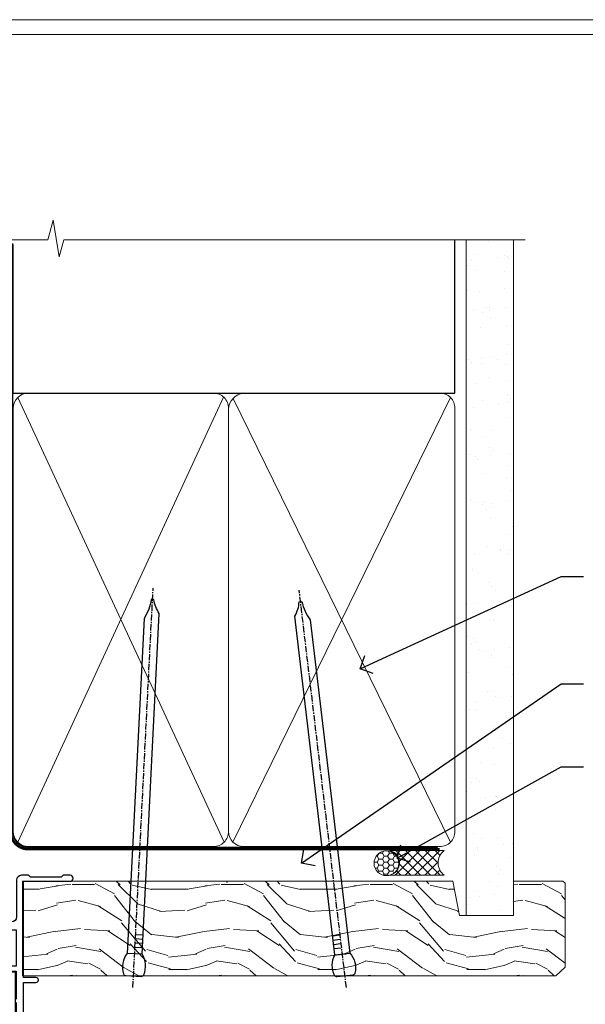
# Model space of a CAD drawing. Extents: x 2257 to 174860, y 27691 to 29841.
# Drawn here: x 4842 to 4956, y 29217 to 29416 of the extents above; entities that cross this region are included whole.
import ezdxf
from ezdxf import colors
from ezdxf.entities.mleader import LeaderData, LeaderLine
from ezdxf.math import Vec2, Vec3

# ---------------------------------------------------------------- set-up
doc = ezdxf.new("R2010")
doc.units = 0
doc.linetypes.add('CENTER', pattern=[2, 1.25, -0.25, 0.25, -0.25])
doc.linetypes.add('Dashed', pattern=[564.4444465637206, 282.2222232818604, -282.2222232818602])
doc.layers.get('Defpoints').update_dxf_attribs({"color": 8})
doc.layers.add('Aluminium Systems Ltd Joinery Detail', color=7, linetype='Continuous')
doc.layers.add('Aluminium Systems Ltd Notes', color=7, linetype='Continuous')
doc.layers.add('HARDWARE', color=8, linetype='Continuous', lineweight=5)
doc.layers.add('Viewport', color=7, linetype='Continuous', plot=False)
doc.styles.get("Standard").update_dxf_attribs({"font": 'arial.ttf'})

# ---------------------------------------------------------------- blocks, each defined once
blk = doc.blocks.new('10P302')
blk.add_lwpolyline([(-5.250000001193257, 46.89999999542306, -0.414213562373095), (-5.450000001193985, 47.09999999542379), (-5.450000001197623, 47.21137219469892, -0.2116446387240785), (-5.384344119058369, 47.35953311395497), (-4.450000002252636, 48.2067446241399), (-4.450000002252636, 48.24999999542342), (-5.250000001196895, 48.24999999542342, -0.4142135623837504), (-5.450000001197623, 48.44999999542051), (-5.450000001197623, 48.94999999542415, -0.4142135623784227), (-5.250000001196895, 49.14999999542306), (-4.250000001193257, 49.14999999542306), (-4.250000001193257, 49.94999999542597, -0.414213562373095), (-4.050000001196167, 50.14999999542306), (-3.150000002307934, 50.14999999542306, -0.4142135623677674), (-2.950000002310844, 49.94999999542051), (-2.95000000229993, -7.100000004580579, -0.9999999999972716), (-4.45000000229993, -7.10000000457876), (-4.450000002301771, -4.696410172013671, -0.5773502736119618), (-4.450000002302302, -4.003589846333672), (-4.450000002303568, -2.350000004580579), (-4.750000002313755, -2.350000004580579, -0.9999999999999999), (-4.750000002313755, -0.950000004571848), (-4.45000000231812, -0.950000004571848), (-4.45000000226355, 28.1499999954267, 0.4142135623736029), (-4.95000000226355, 28.6499999954267), (-17.35000000230866, 28.64999999542852), (-17.3500000023123, 24.14999999549946, -0.1976527886691976), (-18.39210526546958, 21.61678572993696, -0.9999999999990318), (-19.45789473915283, 22.67229167391815, 0.1976527886692671), (-18.8500000023123, 24.14999999549764), (-18.8500000023123, 26.24999999549618), (-19.3741082334891, 26.24999999549618, -0.3081268436260703), (-20.14560337495095, 26.08983144845479, 0.1991163831278944), (-21.75439662967619, 26.08983144845479, -0.3081268436260687), (-22.52589177113623, 26.24999999549618), (-23.05000000230939, 26.24999999549618), (-23.05000000231303, 24.14999999549946, 0.197652788668962), (-22.44210526546885, 22.67229167391815, -0.9999999999999999), (-23.50789473915756, 21.61678572993878, -0.1976527886691976), (-24.55000000231303, 24.14999999549764), (-24.55000000230939, 28.64999999542852), (-36.95000000230357, 28.64999999542852, 0.4142135623730909), (-37.45000000230358, 28.14999999542862), (-37.4500000023102, -4.003589848984699, -0.5773502647729298), (-37.45000000231035, -4.696410169362437), (-37.45000000231084, -7.100000004580579, -0.9999999999972716), (-38.9500000023254, -7.10000000457876), (-38.95000000231812, 49.84999999542197, -0.4142135623699039), (-38.65000000231885, 50.14999999542306), (-35.95000000231812, 50.14999999542306, -0.414213562373095), (-35.45000000231812, 49.64999999542306), (-35.45000000231812, 48.34999999542197, -0.9999999999999999), (-36.35000000231594, 48.34999999542197), (-36.35000000231958, 49.14999999542306), (-37.85000000231958, 49.14999999542306), (-37.85000000231958, 43.64999999542306), (-36.35000000231958, 43.64999999542306), (-36.35000000231958, 44.44999999542233, -0.9999999999999999), (-35.45000000231812, 44.44999999542233), (-35.45000000231812, 43.64999999541942, -0.4142135623728286), (-36.45000000231812, 42.64999999542124), (-37.6500000046326, 42.64999999542124), (-37.65000000463624, 35.14999999117936), (-37.45000000483196, 30.14999999543397), (-23.55000000231303, 30.14999999543579, -0.414213562373095), (-23.05000000231303, 29.64999999543579), (-23.05000000230939, 27.74999999549618), (-18.85000000231594, 27.74999999549618), (-18.8500000023123, 29.64999999543579, -0.414213562373095), (-18.3500000023123, 30.14999999543579), (-4.449999999797001, 30.14999999543761), (-4.250000004551111, 35.14999999543761), (-4.250000004554749, 46.89999999542306)], format="xyb", close=True)
blk = doc.blocks.new('PB69750-4B')
for p, q in [((-1.750000000000014, 0.5), (-3.322276449314941, 7.321139697068929)), ((-1.431818181818187, 0.5), (-2.721879321754528, 7.380097546926656)), ((-1.113636363636374, 0.5), (-2.119293789530161, 7.427384292916386)), ((-0.7954545454545467, 0.5), (-1.515002302965286, 7.462919719820221)), ((-0.4772727272727337, 0.5), (-0.9094902062915224, 7.486643546856435)), ((-0.1590909090909065, 0.5), (-0.3032449143314011, 7.498515529937265)), ((0.1590909090909207, 0.5), (0.3032449143314011, 7.498515529937265)), ((0.4772727272727337, 0.5), (0.9094902062915367, 7.486643546856435)), ((0.795454545454561, 0.5), (1.515002302965286, 7.462919719820221)), ((1.113636363636374, 0.5), (2.119293789530161, 7.427384292916386)), ((1.431818181818201, 0.5), (2.721879321754528, 7.380097546926656)), ((1.750000000000014, 0.5), (3.322276449314955, 7.321139697068929))]:
    blk.add_line(p, q)
blk.add_lwpolyline([(-3.450000000000003, 0), (3.450000000000003, 0), (3.450000000000003, 0.5), (-3.450000000000003, 0.5)], close=True)
blk = doc.blocks.new('SH270B')
blk.add_blockref('PB69750-4B', (0, 0))
blk = doc.blocks.new('GT001')
blk.add_lwpolyline([(0.0499999994767677, 11.75000000000023), (1.449999999476859, 11.75000000000023), (1.449999999476859, 0.2500000000002274), (0.0499999994767677, 0.2500000000002274)], close=True)
blk = doc.blocks.new('BS020-Comp')
blk.add_lwpolyline([(0.4000000000005457, -0.8500000000003638), (-0.3499999999994543, -0.849999999999909), (-0.3500000000006196, -0.3605558909131488, 0.2216725579430542), (-0.4392850530039327, -0.1690574356105914, -0.1875643252775579), (-1.136452910905763, 1.101794660381633), (-1.454279918306929, 3.515280936022691, 0.9365853188472955), (-2.449999999998544, 3.450000000000045), (-2.449999999998544, 1.362916009457042, 0.2415979174521631), (-0.7499835832851516, -1.950000000000781, 0.2415979174521631), (-2.449999999998544, -5.262916009458604), (-2.449999999998544, -7.350000000001607, 0.9365853188472955), (-1.454279918306929, -7.415280936024253), (-1.136452910905763, -5.001794660383196, -0.1875643252775579), (-0.4392850530039327, -3.73094256439097, 0.2216725579430542), (-0.3500000000006196, -3.539444109088413), (-0.3499999999994543, -3.050000000001653), (0.4000000000005457, -3.050000000001198)], format="xyb", close=True)
blk.add_lwpolyline([(0.4000000000005457, -3.050000000000182), (1.150000000000546, -3.050000000000182), (1.150000000000546, -4.100000000000364, 0.414213562373095), (1.400000000000546, -4.350000000000364), (1.700000000000728, -4.350000000000364, 0.414213562373095), (1.950000000000728, -4.100000000000364), (1.950000000000728, 0.1999999999998181, 0.414213562373095), (1.700000000000728, 0.4499999999998181), (1.400000000000546, 0.4499999999998181, 0.414213562373095), (1.150000000000546, 0.1999999999998181), (1.150000000000546, -0.8500000000003638), (0.4000000000005457, -0.8500000000003638)], format="xyb")
blk = doc.blocks.new('GW040')
blk.add_lwpolyline([(-0.2499999999515126, 2.350000000000364), (0.2000000000015802, 2.350000000000364), (0.2000000000015802, -0.1999999999989086), (-0.3499999999986017, -0.1999999999989086, 0.6094093647963766), (-0.553695762515531, -0.59494149279044), (0.2000000000015802, -1.654159457877995), (0.2000000000015802, -7.517766617602319, 0.7023617681172587), (0.9078978024861613, -7.773107454965157), (2.760000000001526, -5.939785897464754), (5.074975663391285, -3.99729067212902, 0.8390996311777335), (4.730292949837235, -3.400282699762465), (2.760000000001526, -4.117410686287622), (2.760000000001526, -2.821324508539328), (5.074975663391285, -0.878829283203595, 0.8390996311776868), (4.730292949837064, -0.2818213108370401), (2.760000000001526, -0.9989492973621964), (2.760000000001526, 0.5779045486515315, -0.3345953195021119), (4.208725288366963, 2.50042794052797), (4.656355946356712, 2.628783966230912, 0.3105082534627489), (4.800467414811578, 2.803605156869253), (4.899238939619806, 3.932568851451833, 0.4521170474867157), (4.691924298681272, 4.149836891110226, 0.05831872818541581), (-0.4580028673055949, 3.335143324807177, 0.3362314563918988), (-0.7499999997654072, 2.949987790640535), (-0.7499999999515126, 2.850000000000364, 0.414213562373095)], format="xyb", close=True)
blk = doc.blocks.new('10B116-22519')
at = {"flags": 128}
blk.add_lwpolyline([(-13.10000000001427, 0.5000000000001708, 0.4142135623711804), (-12.90000000001278, 0.7000000000008415), (-12.90000000001278, 0.9999999999987497), (-7.900000000016297, 1.499999999998863), (0.4999999999872173, 1.49999999999966), (0.4999999999872173, -0.5499999999993859), (-0.8000000000129646, -0.5499999999996124, 0.6681786379188007), (-0.9414213562504798, -0.8914213562367193), (-0.4414213562498617, -1.391421356236929, 0.1989123673792842), (-0.3000000000128153, -1.449999999999562), (0.4999999999872173, -1.450000000000386, 0.414213562373095), (1.399999999987763, -0.5499999999998406), (1.399999999988189, 1.600000000001615, 0.4142135623752313), (0.4999999999872173, 2.499999999999659), (-11.20000000001009, 2.499999999998295, -0.4142135623728175), (-12.70000000001023, 3.999999999999886), (-12.70000000001023, 8.699999999991292), (-11.00000000001207, 8.699999999989927, 0.4142135623728286), (-10.50000000001207, 9.199999999989473), (-10.50000000001025, 10.49999999999147, 0.9999999999999999), (-11.4000000000117, 10.49999999999147), (-11.4000000000117, 9.699999999990837), (-12.9000000000117, 9.699999999990837), (-12.9000000000117, 15.19999999999129), (-11.40000000001352, 15.19999999999129), (-11.40000000000988, 14.39999999999111, 0.9999999999999999), (-10.50000000001207, 14.39999999999111), (-10.50000000001207, 15.69999999999129, 0.414213562373095), (-11.00000000001207, 16.19999999999129), (-12.80000000001017, 16.19999999999129), (-12.80000000001029, 19.09999999998365), (-11.70000000003135, 19.09999999998365, 0.4142135623739278), (-11.40000000003208, 19.39999999998383), (-11.40000000003208, 20.19999999998356, 0.4142135623735391), (-11.70000000003135, 20.49999999998329), (-13.70000000001308, 20.49999999998352, 0.4142135623728731), (-14.00000000001312, 20.19999999998379), (-14.00000000001278, 0.6999999999990225, 0.4142135623790887), (-13.80000000001478, 0.5000000000005687)], format="xyb", close=True, dxfattribs=at)
blk = doc.blocks.new('BS024')
at = {"color": 1}
blk.add_lwpolyline([(-0.4000000000005457, -3.050000000000182), (-0.4000000000005457, -0.8500000000003638), (0.4499999999993065, -0.8500000000003638), (0.4499999999992776, 3.600000000001274), (0.2499999999992549, 3.600000000001274, -0.4142135623730394), (-0.05000000000087013, 3.900000000001456), (-0.05000000000081328, 5.800000000001319, -0.4142135623729286), (0.2499999999992549, 6.100000000001046), (2.149999999999323, 6.100000000001273, -0.414213562372873), (2.449999999999505, 5.800000000001319), (2.449999999999278, -4.999999999998636, -0.414213562373095), (2.199999999999278, -5.249999999998636), (0.6999999999992781, -5.249999999998636, -0.414213562373095), (0.4499999999992781, -4.999999999998636), (0.4499999999993065, -3.050000000000182)], format="xyb", close=True, dxfattribs=at)
blk.add_lwpolyline([(-0.4000000000005457, -3.050000000000182), (-1.150000000000546, -3.050000000000182), (-1.150000000000546, -4.100000000000364, -0.414213562373095), (-1.400000000000546, -4.350000000000364), (-1.700000000000728, -4.350000000000364, -0.414213562373095), (-1.950000000000728, -4.100000000000364), (-1.950000000000728, 0.1999999999998181, -0.414213562373095), (-1.700000000000728, 0.4499999999998181), (-1.400000000000546, 0.4499999999998181, -0.414213562373095), (-1.150000000000546, 0.1999999999998181), (-1.150000000000546, -0.8500000000003638), (-0.4000000000005457, -0.8500000000003638)], format="xyb", dxfattribs=at)
blk = doc.blocks.new('10F303')
for points in [[(62.23938060939, -6.950517762967978), (63.99999999963294, -9.999999999666146), (107.4999999996141, -9.999999999995996), (107.4999999996141, -2.70000000005038), (105.499999999574, -2.700000000049755, -0.4142135623729951), (104.9999999995741, -2.200000000049755), (104.9999999995741, -0.9000014787571617, -0.999999999999822), (105.8000029569809, -0.9000014787571644), (105.8000029569809, -1.700000000049926), (107.4999999995659, -1.70000000005038), (107.4999999995697, 3.90000221802552, -0.4999953790405033), (107.4999999995697, 4.699997781874678), (107.4999999995623, 10.29999999995007), (105.8000029569809, 10.29999999995007), (105.8000029569809, 9.500001478655719, -0.9999999999987564), (104.9999999995705, 9.500001478654813), (104.9999999995632, 12.44999999994971, -0.999999999998494), (105.8999999995646, 12.44999999995016), (105.8999999995646, 11.29999999994962), (107.5999999995654, 11.29999999994962), (107.5999999995654, 18.9999999999508), (105.8999999995646, 18.99999999995035), (105.8999999995646, 17.84999999994889, -0.999999999998484), (104.9999999995632, 17.84999999994935), (104.9999999995668, 19.49999999995035, -0.4142135623733614), (105.4999999995668, 19.9999999999508), (108.4999999995668, 19.99999999994989, -0.4142135623704312), (108.9999999995632, 19.4999999999508), (108.9999999996141, 0.6000000000114909), (111.4999999995595, 0.6000000000624226, -1.000000000040018), (111.4999999995705, -0.399999999999423), (108.9999999995996, -0.399999999997604), (108.9999999996989, -19.79999999999891), (118.4000000000714, -19.79999999999891, -0.9999999999999999), (118.4000000000714, -20.99999999999963), (117.00000000007, -20.99999999999963), (116.6000000000722, -20.6), (110.4000000000714, -20.6), (110.0000000000736, -20.99999999999963), (108.5999999997084, -20.99999999999963, -0.414213562373095), (107.5999999997084, -19.99999999999963), (107.5999999997031, -12.59999999741962, 0.4142135623714967), (106.5999999996994, -11.59999999741598), (106.3999999996951, -11.59999999741598, 0.414213562373095), (105.3999999996951, -12.59999999741598), (105.399999999704, -15.70000000010586, -0.414213562369547), (105.0999999997084, -16.00000000010696), (99.79999999970545, -16.00000000010514, -0.4142135623677675), (99.49999999970981, -15.70000000010768), (99.49999999970618, -15.40779005828663, -0.199518433554066), (99.64727195910831, -15.05341323994944), (100.551017521805, -14.15387245445308, -0.3953023972852188), (101.5078432580712, -14.12500000011967, 0.1826758136779461), (102.4999999997062, -14.50000000010696), (103.9999999997025, -14.50000000010514), (103.9999999997062, -14.13372995207791, -0.2417439219041464), (103.9142135620795, -13.50000000010513, 0.1715728752541966), (103.9142135620795, -12.50000000010513, -0.2417439219035538), (103.9999999997062, -11.86627004813053), (103.9999999997025, -11.50000000010514), (102.4999999997062, -11.50000000010514, 0.1826758136777303), (101.5078432580712, -11.87500000009241, -0.5232585372071556), (100.391001936144, -11.5999999975773), (81.30000000126208, -11.59999999808142), (81.30000000126208, -20.45000000005031, -0.9999999999999999), (80.2000000012599, -20.45000000005031), (80.20000000126228, -11.59999999811047), (66.47312874796008, -11.59999999847295, 0.3259882470820337), (64.56864132576526, -12.98932196669146), (62.00000000133261, -21.0000000000514), (62.00000000124977, -34.68025595570786, -0.26061367799564), (61.23769748063791, -36.04343713701094, -0.08423435672279338), (61.40000000115822, -36.9999999999987), (61.40000000115822, -38.4999999998487), (61.50000000202625, -38.4999999999924, -0.4142135619538053), (62.00000000130957, -38.99999999999331), (62.00000000130957, -39.49999999999785, -0.4142135623720295), (61.50000000130957, -39.99999999999604), (53.00000000129461, -39.99999999999447, -0.4142135623539154), (52.00000000129461, -39.00000000005996), (52.00000000123854, -22.65417579347182, 0.3788661086769823), (49.36560803146278, -19.67653733873892), (19.72614790564942, -16.03726924179148, 0.03055276329859041), (19.11680118862365, -15.99999999999809), (3.000000001111045, -15.99999999999802, -0.4142135623539497), (1.111049474644688e-09, -13.00000000019423), (-3.515682189814129e-10, -0.3000000000204039, -0.4142135623948358), (0.2999999996484304, 1.861621967691462e-12), (14.50000000003057, 1.918465386552271e-12, -0.9999999999981809), (14.50000000003239, -0.999999999998991), (13.00000000018155, -0.999999999998991), (13.00000000018155, -1.500000000171738, 0.414213562373095), (14.00000000018155, -2.500000000171795), (16.97927405775737, -2.500000000171001, 0.2679491924310491), (17.84529946154145, -2.000000000170824), (18.85566243274616, -0.249999999959769, -0.2679491924325329), (19.28867513464103, 4.040140444416807e-11), (34.30000000114307, -4.258993158146041e-11, 0.414213562374427), (34.80000000114489, 0.4999999999574101), (34.80000000114489, 12.5000000000001), (33.50000000114593, 12.49999999999879, -0.4142135623729825), (32.50000000114492, 13.49999999999739), (32.5000000011438, 14.30000000000028, -0.9999999999999999), (33.40000000114525, 14.30000000000028), (33.40000000114525, 13.5000000000001), (34.90000000114525, 13.5000000000001), (34.90000000114525, 19.0000000000001), (33.40000000114707, 19.0000000000001), (33.40000000114343, 18.19999999999992, -0.9999999999999999), (32.50000000114562, 18.19999999999992), (32.50000000114562, 19.5000000000001, -0.414213562373095), (33.00000000114562, 20.0000000000001), (63.49999999960443, 19.99999999998008, -0.4142135623856318), (63.99999999962624, 19.49999999993685), (63.99999999962988, 17.84999999993587, -0.9999999999994947), (63.09999999963208, 17.84999999993542), (63.09999999963208, 18.99999999993688), (61.39999999963135, 18.99999999993733), (61.39999999963135, 11.29999999993569), (63.09999999962844, 11.29999999993615), (63.09999999963208, 12.44999999993669, -0.99999999999849), (63.99999999963352, 12.44999999993624), (63.99999999963353, 10.49999999989504, -0.414213562373095), (63.79999999963371, 10.29999999989795), (62.89999999963408, 10.29999999990522), (62.89999999963408, 9.711133168585171, -0.230868191126632), (62.32349221262035, 8.529117038172075), (58.16155080463194, 5.277452037763464, 0.3738846794850726), (57.41045901924787, 1.413419776942631), (61.43938060934344, -5.564877116837055), (61.14656028629944, -6.657697439918524)], [(34.30000000113693, -1.50000000004259), (19.86602540382597, -1.49999999996279), (19.14433756721778, -2.750000000171392, -0.2679491924310491), (16.97927405775807, -4.000000000170999), (14.00000000018195, -4.000000000171795, -0.4142135623934339), (11.50000000018155, -1.499999999998093), (1.600000000104544, -1.499999999998133), (1.600000001101677, -13.00000000016568, 0.4142135623380021), (3.000000001101686, -14.39999999999795), (3.300000002404047, -14.39999999999795, 0.4142135623731018), (3.600000002404048, -14.09999999999794), (3.600000002404048, -12.99999999635752, -0.1826758136779045), (4.325000002377123, -11.08183029586545, -1.000000000000004), (5.375000002390949, -12.00784325472378, 0.182675813677934), (5.000000002401865, -12.99999999635693), (5.000000002401865, -14.49999999635693), (5.366270050429083, -14.49999999635693, -0.2417439219048083), (6.0000000024055, -14.41421355873027, 0.1715728752536866), (7.000000002405504, -14.41421355873027, -0.2417439219048078), (7.633729954378285, -14.49999999635693), (8.000000002404711, -14.49999999635693), (8.00000000240471, -12.99999999635692, 0.1826758136779334), (7.625000002415628, -12.00784325472378, -1.000000000000003), (8.675000002429455, -11.08183029586545, -0.1826758136779046), (9.400000002402528, -12.99999999635752), (9.400000002402528, -14.09999999999796, 0.4142135623730983), (9.700000002402529, -14.39999999999796), (19.11680118861538, -14.39999999999799, -0.03055276329859063), (19.9211388550894, -14.44919539916528), (49.36059898004665, -18.06390658382705, -0.3788661086953108), (53.40000000038292, -22.62961888137713), (53.40000000038292, -25.79999999999556), (55.04293595869916, -25.79999999999374, -0.4663076581558906), (55.92926293640853, -26.856283359896), (55.79316348929882, -27.62814167994468, -0.9999999999990862), (54.90683651158488, -27.47185832004367), (55.0253032606301, -26.79999999999556), (53.4000000004375, -26.79999999999556), (53.40000000148524, -38.79999999999556), (55.60000000115895, -38.79999999999713), (55.6000000011626, -37.29999999638643), (55.30000000091231, -37.29999999636097, -0.9999999999999999), (55.30000000091231, -36.49999999636124), (55.64342863038357, -36.4999999963326, -0.1382341846589228), (56.32500000113202, -35.08183029950721, -1.000000000000072), (57.37500000114585, -36.00784325836554, 0.1826758136779336), (57.00000000115676, -36.99999999999869), (57.00000000115676, -38.49999999999869), (57.36627004918398, -38.49999999999869, -0.2417439219048081), (58.00000000116039, -38.41421356237203, 0.1715728752536864), (59.0000000011604, -38.41421356237203, -0.2417439219048071), (59.63372995313318, -38.49999999999869), (60.00000000115676, -38.49999999999869), (60.00000000115676, -36.99999999999869, 0.1826758136778884), (59.62500000117132, -36.00784325836554, -0.7503931260528396), (60.34444444572319, -34.87238502751755, 0.4992770728334429), (60.60000000130503, -34.68025595568569), (60.60000000131737, -20.68813559313806, -0.07772958618105105), (60.67163443463163, -20.23012706930326), (63.35063727102034, -11.87527076116991), (61.20366746177037, -8.156609969224771, -0.6030226891774898), (59.87701754560428, -5.858784910570308), (56.11142091357014, 0.6634197769444841, -0.3738846794850726), (57.23805859164625, 6.459468168175732), (60.96705717838386, 9.37288116524348, 0.5886458310965278), (60.88529894642751, 9.891070326094274, -0.3149729434933622), (59.89999999963134, 11.29999999993569), (59.89999999963132, 18.49999999995988), (36.30000000114489, 18.49999999999516), (36.30000000114489, 0.4999999999574101, -0.414213562374427)]]:
    blk.add_lwpolyline(points, format="xyb", close=True)
blk = doc.blocks.new('F1 SW Projected')
h = blk.add_hatch()
h.set_pattern_fill('ANSI37', color=251, scale=12)
h.set_pattern_definition([(45, (12.0000001699165, 0.9999998307835085), (-1.060660171779821, 1.060660171779821), []), (135, (12.0000001699165, 0.9999998307835085), (-1.060660171779821, -1.060660171779821), [])])
edge = h.paths.add_edge_path()
edge.add_line((-88.83282549240383, -33.00000006055704), (-104.8328254542268, -33.00000002671374))
edge.add_line((-104.8328254542268, -33.00000002671374), (-104.8328254542268, -30.00000002671374))
edge.add_line((-104.8328254542268, -30.00000002671374), (-105.8328254542268, -29.00000002671372))
edge.add_arc((-96.83282539810796, 11.00000047835553), 41.00000050506927, 257.3196165866038, 282.680383197943)
edge.add_line((-87.83282549240383, -29.00000006055704), (-88.83282549240384, -30.00000006055705))
edge.add_line((-88.83282549240383, -30.00000006055705), (-88.83282549240383, -33.00000006055704))
h = blk.add_hatch()
h.set_pattern_fill('ANSI37', color=251, scale=12, angle=180)
h.set_pattern_definition([(225, (-31.33282551284643, -77.94411334032142), (1.060660171779821, -1.060660171779822), []), (315, (-31.33282551284643, -77.94411334032142), (1.060660171779822, 1.060660171779821), [])])
edge = h.paths.add_edge_path()
edge.add_line((-39.33282549563808, -80.94411337416473), (-23.33282553381514, -80.94411334032142))
edge.add_line((-23.33282553381514, -80.94411334032142), (-23.33282553381514, -77.94411334032142))
edge.add_line((-23.33282553381514, -77.94411334032142), (-22.33282553381508, -76.94411334032141))
edge.add_arc((-31.33282558993395, -36.94411283525216), 41.00000050506927, 257.319616802057, 282.6803834133962, ccw=False)
edge.add_line((-40.33282549563809, -76.94411337416471), (-39.33282549563808, -77.94411337416471))
edge.add_line((-39.33282549563808, -77.94411337416473), (-39.33282549563808, -80.94411337416473))
for p, q in [((-108.8328254924038, -30.00000006055704), (-107.8328254924038, -29.00000006055704)), ((-107.8328254924038, -29.00000006055704), (-105.8328254924038, -29.00000006055704)), ((-105.8328254924038, -29.00000006055704), (-104.8328254924038, -30.00000006055704)), ((-88.83282549240383, -30.00000006055704), (-87.83282549240383, -29.00000006055704)), ((-87.83282549240383, -29.00000006055704), (-85.83282549240383, -29.00000006055704)), ((-85.83282549240383, -29.00000006055704), (-84.83282549240383, -30.00000006055704)), ((-108.8328254924039, -135.6873478695707), (-108.8328254924038, -30.00000006055704)), ((-104.8328254924038, -30.00000006055704), (-104.8328254924039, -135.6873478695707)), ((-88.83282549240383, -135.6873478695707), (-88.83282549240383, -30.00000006055704)), ((-84.83282549240383, -30.00000006055704), (-84.83282549240383, -135.6873478695707)), ((-6.332825493591983, -40.50000006051057), (-6.332825493591983, -135.6873478695707)), ((-48.83282549563774, -60.22500009017435), (-48.83282549563774, -135.6873478695707)), ((-12.83282549562137, -60.27500009017271), (-12.83282549562137, -135.6873478695707)), ((-42.3328254956381, -76.94411337416471), (-43.3328254956381, -77.94411337416471)), ((-40.3328254956381, -76.94411337416471), (-42.3328254956381, -76.94411337416471)), ((-39.3328254956381, -77.94411337416471), (-40.3328254956381, -76.94411337416471)), ((-22.3328254956381, -76.94411337416471), (-23.3328254956381, -77.94411337416471)), ((-20.3328254956381, -76.94411337416471), (-22.3328254956381, -76.94411337416471)), ((-19.3328254956381, -77.94411337416471), (-20.3328254956381, -76.94411337416471)), ((-43.3328254956381, -77.94411337416471), (-43.33282549563812, -135.6873478695707)), ((-39.33282549563812, -135.6873478695707), (-39.3328254956381, -77.94411337416471)), ((-23.3328254956381, -77.94411337416471), (-23.33282549563811, -135.6873478695707)), ((-19.33282549563811, -135.6873478695707), (-19.3328254956381, -77.94411337416471))]:
    blk.add_line(p, q)
at = {"color": 4}
for p, q in [((-107.8328254542268, -30.00000002671374), (-107.8328254542268, -135.6873478695707)), ((-106.8328254542268, -30.00000002671374), (-106.8328254542268, -135.6873478695707)), ((-105.8328254542268, -30.00000002671374), (-105.8328254542268, -135.6873478695707)), ((-87.83282545422678, -30.00000002671374), (-87.83282545422678, -135.6873478695707)), ((-86.83282545422678, -30.00000002671374), (-86.83282545422678, -135.6873478695707)), ((-85.83282545422678, -30.00000002671374), (-85.83282545422678, -135.6873478695707)), ((-42.33282553381514, -77.94411334032142), (-42.33282553381514, -135.6873478695707)), ((-41.33282553381514, -77.94411334032142), (-41.33282553381514, -135.6873478695707)), ((-40.33282553381514, -77.94411334032142), (-40.33282553381514, -135.6873478695707)), ((-22.33282553381514, -77.94411334032142), (-22.33282553381515, -135.6873478695707)), ((-21.33282553381514, -77.94411334032142), (-21.33282553381515, -135.6873478695707)), ((-20.33282553381514, -77.94411334032142), (-20.33282553381515, -135.6873478695707))]:
    blk.add_line(p, q, dxfattribs=at)
at = {"color": 251}
for p, q in [((-104.8328254542268, -39.00000002671374), (-88.83282545422678, -33.00000002671374)), ((-88.83282545422678, -39.00000002671374), (-104.8328254542268, -33.00000002671374)), ((-23.33282553381514, -86.94411334032142), (-39.33282553381514, -80.94411334032142)), ((-39.33282553381514, -86.94411334032142), (-23.33282553381514, -80.94411334032142))]:
    blk.add_line(p, q, dxfattribs=at)
for points in [[(-104.8328254542268, -33.00000002671374), (-88.83282545422678, -33.00000002671374), (-88.83282545422678, -39.00000002671374), (-104.8328254542268, -39.00000002671374)], [(-23.33282553381514, -80.94411334032142), (-39.33282553381514, -80.94411334032142), (-39.33282553381514, -86.94411334032142), (-23.33282553381514, -86.94411334032142)]]:
    blk.add_lwpolyline(points, close=True)
for centre, start, end in [((-96.83282539810796, 11.00000047835558), 257.3196165866038, 282.6803831979433), ((-31.33282558993394, -36.9441128352521), 257.3196168020571, 282.6803834133962)]:
    blk.add_arc(centre, 41.00000050506932, start, end)
at = {"layer": 'Aluminium Systems Ltd Joinery Detail', "linetype": 'Continuous', "lineweight": 5}
blk.add_line((-114.7842859713533, -35.41292328395502), (-114.7842859713533, -135.6873478695707), dxfattribs=at)
blk.add_lwpolyline([(-0.816910377601971, -135.6873478695707), (-59.63376031667076, -135.6873478695707), (-60.49726564728417, -132.8247532546848), (-60.74726564728417, -138.4631826753139), (-61.65176371733696, -135.6873478695707), (-118.6629328311174, -135.6873478695707)], dxfattribs=at)
at = {"transparency": 33554687, "xscale": -1, "rotation": 180}
for name, p in [('10F303', (-115.3328254928846, -21.00000006055599)), ('10B116-22519', (-100.8328254923896, -20.50000006055083)), ('10P302', (-9.882825493315977, -38.85000009475274))]:
    blk.add_blockref(name, p, dxfattribs=at)
at = {"layer": 'HARDWARE', "transparency": 33554687, "xscale": -1}
for name, p, rotation in [('GT001', (-9.48282253536263, -19.30000006051282), 180), ('BS024', (-111.5828254923987, -34.90000006054137), 180), ('SH270B', (-7.832825493309883, -36.15000006049681), 90)]:
    blk.add_blockref(name, p, dxfattribs=dict(at, rotation=rotation))
at = {"layer": 'HARDWARE', "xscale": -1, "rotation": 180}
blk.add_blockref('BS020-Comp', (-82.38282549240527, -39.20000006055812), dxfattribs=at)
at = {"layer": 'HARDWARE', "transparency": 33554687}
for name, p, rotation in [('SH270B', (-53.8328254979474, -36.15000006049681), 270), ('BS020-Comp', (-45.78282549563482, -87.14411337416581), 180), ('GW040', (-15.08282549548858, -85.59411337425749), 180)]:
    blk.add_blockref(name, p, dxfattribs=dict(at, rotation=rotation))
blk = doc.blocks.new('_Open90')
at = {"color": 0, "linetype": 'ByBlock', "lineweight": -2}
for p, q in [((-0.5, 0.5), (0, 0)), ((0, 0), (-1, 0)), ((0, 0), (-0.5, -0.5))]:
    blk.add_line(p, q, dxfattribs=at)
blk = doc.blocks.new('Page Layout')
at = {"layer": 'Aluminium Systems Ltd Joinery Detail', "color": 8, "lineweight": 5}
blk.add_lwpolyline([(0, 730.131892914731), (0, 0), (553.0825377109722, 0), (553.0825377109722, 730.131892914731)], close=True, dxfattribs=at)
blk = doc.blocks.new('90mm Framing Head CC')
at = {"layer": 'Aluminium Systems Ltd Joinery Detail'}
h = blk.add_hatch(dxfattribs=at)
h.set_pattern_fill('AR-SAND', color=0, scale=0.15)
h.set_pattern_definition([(37.50000000000001, (61.66049999999956, 88.74500000000046), (-0.2400046943976069, 7.341198559940135), [0, -5.791200000000001, 0, -6.476999999999999, 0, -6.191249999999999]), (7.499999999999991, (61.66049999999956, 88.74500000000046), (6.74284924707004, 10.75237650852531), [0, -3.124199999999989, 0, -5.219699999999978, 0, -2.000249999999989]), (327.5, (56.97419999999948, 88.74500000000046), (11.86488555362187, 0.02155777017818536), [0, -1.905, 0, -6.858, 0, -8.9535]), (317.5, (56.97419999999948, 88.74500000000046), (11.45334678708446, 3.343939848858243), [0, -0.9524999999999999, 0, -4.495799999999999, 0, -5.1435])])
h.paths.add_polyline_path([(180.6136284965058, 88.77083214757897), (171.1136391138482, 88.77083214757897), (171.1136391138488, -47.32775725855242), (180.6136284965063, -47.32775725855242)])
at = {"layer": 'Aluminium Systems Ltd Joinery Detail', "color": 0, "linetype": 'Dashed'}
blk.add_line((79.90702482397342, 57.89869373908152), (79.9070248239733, 87.85823313036201), dxfattribs=at)
at = {"layer": 'Aluminium Systems Ltd Joinery Detail', "color": 0}
for p, q in [((168.8134264280377, 57.89869373908152), (168.8134264280376, 88.77083214757897)), ((79.90872482396975, 57.89869373908152), (168.8134264280374, 57.89869373908152))]:
    blk.add_line(p, q, dxfattribs=at)
at = {"layer": 'Aluminium Systems Ltd Joinery Detail', "color": 0, "lineweight": 5}
for p, q in [((80.79699455334861, -32.57602347560749), (122.244289406273, 57.10360253296733)), ((80.79699455334861, 57.00872400970513), (122.3435558966332, -32.5760234756093)), ((124.1251953553808, -32.57602347560749), (167.9234566986624, 57.00872400970741)), ((124.156780866489, 56.83465201547335), (167.9234566986624, -32.57602347560749))]:
    blk.add_line(p, q, dxfattribs=at)
at = {"layer": 'Aluminium Systems Ltd Joinery Detail', "color": 0, "linetype": 'Continuous', "lineweight": 5, "ltscale": 0.12}
blk.add_lwpolyline([(182.9879480272294, 88.77083214757897), (90.07936763175945, 88.77083214757897), (89.17565722327396, 85.33692842854236), (87.90906395990584, 92.75495333630408), (86.87170076539456, 88.77083214757897), (12.7762905931898, 88.77083214757897)], dxfattribs=at)
at = {"layer": 'Aluminium Systems Ltd Joinery Detail', "color": 0, "linetype": 'Dashed', "lineweight": 5, "ltscale": 0.01, "const_width": 0.25, "elevation": 0.25}
blk.add_lwpolyline([(79.76741611105064, 88.09570524321919), (79.76838801660631, -30.42770456154437, 0.4175702237706115), (82.91930208207407, -33.61188268707599), (165.3356062361571, -33.6039375219865, 0.8591327104487766), (165.4728671864981, -33.94403179512517, 0.00905533045714731)], format="xyb", dxfattribs=at)
at = {"layer": 'Aluminium Systems Ltd Joinery Detail', "color": 0, "lineweight": 5, "elevation": 1.000000000000014}
blk.add_lwpolyline([(171.1136391138482, 88.77083214757897), (171.1136391138488, -47.32775725855242), (180.6136284965063, -47.32775725855242), (180.6136284965058, 88.77083214757897)], dxfattribs=at)
at = {"layer": 'Aluminium Systems Ltd Joinery Detail', "color": 0, "linetype": 'CENTER', "lineweight": 5, "ltscale": 3, "const_width": 0.5, "elevation": 0.5}
blk.add_lwpolyline([(79.36830193081079, 82.75883188046976), (79.36883064616336, -30.42744648484802, 0.4209157528546889), (82.93271877258235, -33.99656746675862), (165.7748797079018, -33.99656746675862)], format="xyb", dxfattribs=at)
at = {"layer": 'Aluminium Systems Ltd Joinery Detail', "color": 0, "lineweight": 5}
blk.add_lwpolyline([(79.90702482397336, -28.31915385572245), (79.90702482397336, 54.86014701894567, -0.4142135623730941), (82.9455715441083, 57.89869373908152), (120.1949789058728, 57.89869373908152, -0.4142135623730958), (123.2335256260087, 54.86014701894567), (123.2335256260087, -28.31915385572245), (123.2335256260082, -30.42744648484802, -0.4142135623730958), (120.1949789058728, -33.46599320498387), (82.9455715441083, -33.46599320498387, -0.4142135623730941), (79.9070248239729, -30.42744648484802)], format="xyb", close=True, dxfattribs=at)
for points in [[(168.8134264280378, -28.5274391957231), (168.8134264280377, 54.86014701894703, 0.4142135623732923), (165.774879707902, 57.89869373908152), (126.2737723461404, 57.89869373908152, 0.3681854241386793), (123.2352256260055, 54.65186167894592), (123.2352256260055, -28.5274391957231)], [(168.8134264280378, 52.7518543898201), (168.8134264280378, -30.42744648484802, -0.4142135623730958), (165.7748797079024, -33.46599320498387), (126.2737723461409, -33.46599320498387, -0.4142135623730941), (123.2352256260055, -30.42744648484802), (123.2352256260055, 52.75185438982101)]]:
    blk.add_lwpolyline(points, format="xyb", dxfattribs=at)
blk = doc.blocks.new('Nail 75 JH')
at = {"linetype": 'CENTER'}
blk.add_line((0, 2.300118051928621), (0, -78.25849807356508), dxfattribs=at)
for p, q in [((1.5, -4.488319011024487), (-1.5, -4.488319011024458)), ((1.499999999999886, -5.730112436134704), (0.1255879953777708, -5.730112436134732)), ((1.499999999999886, -6.600592455787137), (0.1255879953777708, -6.600592455787137)), ((1.499999999999886, -7.471072475439541), (0.1255879953777708, -7.471072475439541)), ((1.499999999999886, -8.341552495091946), (0.1255879953778276, -8.341552495091946))]:
    blk.add_line(p, q)
blk.add_lwpolyline([(-1.5, -4.488319011024458, -0.2475267649991796), (-2.057234792368547, -0.3562033463117587, -0.331135080274166), (-1.578358480166685, 0), (1.578358480166685, 0, -0.331135080274166), (2.057234792368547, -0.3562033463117587, -0.2475267649991796), (1.499999999999886, -4.488319011024487), (1.5, -73.20877276569331, 0.1245641564323093), (0.2845258915276077, -75.96790802185205), (-0.2515467734666004, -75.96790802185205, 0.1012549879648114), (-1.5, -72.05351818931658)], format="xyb", close=True)
blk = doc.blocks.new('Fibre Cement Weatherboard CC F1B Liner Slider head')
at = {"layer": 'Aluminium Systems Ltd Joinery Detail', "lineweight": 5}
h = blk.add_hatch(dxfattribs=at)
h.set_pattern_fill('HONEY', color=256, scale=0.2211125000000359, angle=360, style=0)
h.set_pattern_definition([(0, (-429.205222133926, -267.057669407659), (1.053048281250171, 0.6079775633750983), [0.7020321875001139, -1.404064375000228]), (120, (-429.205222133926, -267.057669407659), (-1.053048155438884, 0.6079777812866397), [0.7020321875001019, -1.404064375000204]), (59.99999999999994, (-429.205222133926, -267.057669407659), (1.258112869470804e-07, 1.215955344661738), [-1.404064375000228, 0.7020321875001139])])
edge = h.paths.add_edge_path()
edge.add_arc((91.12473075465505, 3.893931989356133), 2.5, 180.0000000000001, 360.00000000000006, ccw=False)
edge.add_arc((91.12473075465505, 3.893931989356133), 2.5, 0, 180.0000000000001, ccw=False)
h = blk.add_hatch(dxfattribs=at)
h.set_pattern_fill('NET', color=256, scale=0.4422249999999999, angle=225, style=0)
h.set_pattern_definition([(315, (-1796.664473587178, 4374.705328685199), (-0.9928234407849511, -0.9928234407849515), []), (225, (-1796.664473587178, 4374.705328685199), (-0.9928234407849515, 0.9928234407849511), [])])
edge = h.paths.add_edge_path()
edge.add_line((102.7245347355802, 6.457238552215131), (91.98159791580338, 6.463793011122107))
edge.add_arc((91.14519938891772, 3.998931053238266), 2.602903564714436, 283.05461229937526, 431.25644836746125, ccw=False)
edge.add_line((91.73314243117238, 1.463298992732234), (102.7691503003607, 1.463298992732234))
edge.add_arc((104.6732964282237, 3.977479599358048), 3.153866927914105, 128.1626499734255, 232.8610770962096, ccw=False)
h = blk.add_hatch(dxfattribs=at)
h.set_pattern_fill('WOOD-3', color=256, scale=97.5, angle=30, style=0, pattern_type=2)
h.set_pattern_definition([(4.763599999999837, (529.0148601244873, -7170.87474806407), (-330.0000283895876, -29.9997459798375), [3.612479999999951, -357.6353699999959]), (348.6901, (532.6148601244868, -7170.574748064069), (120.0000225669286, -29.9999289648483), [4.58912999999999, -148.3814699999997]), (314.9999999999999, (537.1148601244868, -7171.474748064067), (-3.306523113702664e-14, -30.00000928346856), [3.39411, -39.03228]), (313.1523999999999, (539.5148601244873, -7173.87474806407), (420.0000850164654, -449.9999261252569), [6.579509999999999, -651.37185]), (347.0054000000001, (544.0148601244873, -7178.674748064072), (-270.0000230324819, 59.99992732735074), [4.002509999999999, -396.2474099999998]), (360, (547.9148601244879, -7179.574748064069), (29.99999999999997, -30.00000000000003), [7.5, -22.5]), (9.462299999999765, (555.4148601244879, -7179.574748064069), (-150.0000232108592, -29.99994417607295), [3.649649999999993, -178.8332099999998]), (5.710599999999713, (529.0148601244873, -7178.974748064067), (-269.9999827048756, -30.00003943998845), [3.014969999999958, -298.4813099999965]), (360, (532.0148601244873, -7178.674748064072), (29.99999999999997, -30.00000000000003), [4.5, -25.5]), (331.6992, (536.5148601244873, -7178.674748064072), (329.9998535928922, -180.0002662262795), [4.429439999999992, -438.5152499999991]), (307.8749999999999, (540.4148601244879, -7180.774748064068), (-120.0000559467582, 149.9999729816166), [6.841049999999986, -335.2115699999996]), (320.7106, (544.6148601244868, -7186.174748064072), (180.0000191874755, -149.9999889572949), [4.263809999999983, -422.1163199999984]), (353.6597999999999, (547.9148601244879, -7188.87474806407), (239.9999820781927, -30.00004736879107), [5.43324, -266.22831]), (11.88869999999988, (553.3148601244857, -7189.474748064067), (-419.9999190314803, -90.00031605746501), [5.82494999999993, -576.669689999991]), (6.709799999999706, (529.0148601244873, -7188.274748064068), (270.0000299325391, 29.99981643732056), [5.135159999999988, -508.3820999999992]), (356.6335, (534.1148601244868, -7187.674748064072), (479.999979659061, -30.00032890063538), [5.10881999999993, -505.7727899999929]), (326.3098999999999, (539.2148601244862, -7187.974748064067), (-59.99998673313475, 30.00004003521583), [5.408339999999997, -102.75822]), (312.5103999999999, (543.7148601244862, -7190.974748064067), (299.9997215504041, -330.0002602161362), [4.883640000000001, -483.48096]), (345.0686, (547.0148601244873, -7194.574748064069), (330.0000160477658, -89.99990861934462), [4.657259999999935, -461.0679899999936]), (360, (551.5148601244873, -7195.774748064068), (29.99999999999997, -30.00000000000003), [3.6, -26.4]), (12.99459999999981, (555.1148601244868, -7195.774748064068), (270.0000230324819, 59.99992732735004), [4.002509999999988, -396.2474099999986]), (360, (538.3148601244857, -7165.774748064068), (29.99999999999997, -30.00000000000003), [0, -30]), (136.8475999999999, (542.5148601244873, -7170.274748064068), (449.9999261252561, -420.0000850164664), [6.579509999999987, -651.3718499999991]), (153.4348999999999, (537.7148601244862, -7195.774748064068), (-29.99997473822719, 30.00003928189145), [2.68328999999997, -64.39874999999905]), (171.8698999999998, (535.3148601244857, -7194.574748064069), (-179.9999932938336, 29.99998067446644), [4.242629999999988, -207.8893799999995]), (203.1985999999998, (531.1148601244868, -7193.974748064067), (-149.9999919200123, -60.00003975794547), [2.284739999999973, -226.1884499999972]), (333.4349, (542.5148601244873, -7170.274748064068), (29.9999747382272, -30.00003928189145), [3.354089999999999, -63.72794999999999]), (353.2901999999999, (545.5148601244873, -7171.774748064068), (-270.0000299325392, 29.99981643732125), [5.135160000000001, -508.3821000000002]), (10.12469999999981, (550.6148601244868, -7172.37474806407), (509.9999636894718, 90.00025765850859), [8.532869999999988, -844.7548799999987]), (10.30479999999971, (529.0148601244873, -7167.574748064069), (180.0000288254371, 29.99984626607953), [3.354089999999962, -332.0560799999968]), (344.4759, (532.3148601244857, -7166.974748064067), (-330.0000307388759, 89.99993332816857), [5.604449999999995, -554.8417799999994]), (317.1211, (537.7148601244862, -7168.474748064067), (-390.0000237882238, 359.9999925974296), [5.731499999999945, -567.4176899999931]), (325.3047999999999, (541.9148601244879, -7172.37474806407), (299.9998277696255, -210.000258287834), [4.743419999999994, -469.5982199999992]), (350.5377, (545.8148601244857, -7175.074748064069), (150.0000232108592, -29.99994417607323), [5.474489999999994, -177.0083999999998]), (6.581899999999838, (551.2148601244862, -7175.974748064067), (-510.0000431378999, -59.99960101098861), [7.851749999999986, -777.3233999999982]), (8.130099999999889, (529.0148601244873, -7175.074748064069), (-179.9999932938336, -29.99998067446629), [4.242629999999989, -207.8893799999995]), (348.6901, (533.2148601244862, -7174.474748064067), (120.0000225669286, -29.9999289648483), [4.58912999999999, -148.3814699999997]), (317.4895999999999, (537.7148601244862, -7175.37474806407), (-330.0002602161357, 299.9997215504046), [4.88364, -483.4809599999999]), (314.9999999999999, (541.3148601244857, -7178.674748064072), (-3.306523113702664e-14, -30.00000928346856), [5.51544, -36.91098]), (342.646, (545.2148601244862, -7182.574748064069), (-390.0000605729049, 119.999835067774), [5.02892999999993, -497.862719999993]), (3.366499999999665, (550.0148601244873, -7184.074748064069), (-479.999979659061, -30.00032890063396), [5.108819999999983, -505.7727899999984]), (17.10269999999988, (555.1148601244868, -7183.774748064068), (300.0000519287099, 89.99986480290859), [4.080449999999997, -403.9636799999997]), (8.746199999999785, (529.0148601244873, -7182.574748064069), (209.9999800906905, 30.00012591172568), [3.945869999999956, -390.6425099999943]), (345.0686, (532.9148601244879, -7181.974748064067), (330.0000160477658, -89.99990861934462), [4.657259999999935, -461.0679899999936]), (327.9946, (537.4148601244879, -7183.174748064072), (-149.9999683436264, 90.000033161331), [5.66039999999999, -277.3590599999995]), (310.1009, (542.2148601244862, -7186.174748064072), (-329.9999417935546, 390.0000578863894), [7.451849999999999, -737.7326999999999]), (344.0546, (547.0148601244873, -7191.87474806407), (-120.0000037995646, 29.99999667889151), [4.368060000000001, -214.03524]), (6.008999999999801, (551.2148601244862, -7193.074748064069), (299.9999925271812, 29.99997952445504), [5.731499999999953, -567.4176899999941]), (23.19859999999977, (556.9148601244879, -7192.474748064067), (149.9999919200123, 60.00003975794549), [2.284739999999997, -226.1884499999996]), (9.462299999999765, (529.0148601244873, -7191.574748064069), (-150.0000232108592, -29.99994417607295), [3.649649999999993, -178.8332099999998]), (349.9919999999998, (532.6148601244868, -7190.974748064067), (329.9999866372434, -60.00010416469986), [5.178809999999974, -512.7014999999967]), (322.5946, (537.7148601244862, -7191.87474806407), (389.9997739494009, -300.000298578452), [6.42026999999999, -635.6077499999994]), (330.9453999999999, (542.8148601244857, -7165.774748064068), (210.0000115370904, -120.0000008159787), [3.08868, -305.78022]), (349.2156999999999, (545.5148601244873, -7167.274748064068), (-479.999985110828, 90.00001649037998), [6.413279999999984, -634.9134899999985]), (7.124999999999709, (551.8148601244857, -7168.474748064067), (-210.0000113953586, -29.99994845681877), [7.256039999999998, -234.6117])])
h.paths.add_polyline_path([(127.0757004851926, -17.05077016044015), (125.1963625143549, -18.81775777079201), (17.84999894051139, -18.81775777079201), (17.84999894051139, 0.2633009907403938), (104.4924467420233, 0.2633009907403903), (105.8238067301095, -6.609836181625724), (116.7009842625853, -6.609836181625724), (116.7009842625853, 0.2633009907403903), (126.6383590154151, 0.2633009907403903), (127.0757004851907, -0.1530924487597076)])
blk.add_line((59.05000004605654, 0), (59.05000004605699, 0.2633009907403903))
blk.add_lwpolyline([(91.70779181172566, 6.468937245237612), (102.7245347355802, 6.457238552215131, 0.4915106188759529), (102.7691503003607, 1.463298992732234), (91.73314243117238, 1.463298992732234, 0.8101017670941715)], format="xyb", close=True, dxfattribs=at)
blk.add_lwpolyline([(126.6383590154151, 0.2633009907403903), (116.7009842625853, 0.2633009907403903), (116.7009842625853, -6.609836181625724), (105.8238067301095, -6.609836181625724), (104.4924467420233, 0.2633009907403903), (17.84999894051139, 0.2633009907403938), (17.84999894051139, -18.81775777079201), (125.1963625143549, -18.81775777079201), (127.0757004851926, -17.05077016044015), (127.0757004851907, -0.1530924487597076)], close=True, dxfattribs=at)
at = {"layer": 'Aluminium Systems Ltd Joinery Detail', "lineweight": 5, "ltscale": 0.12}
blk.add_circle((91.12473075465505, 3.893931989356133), 2.5, dxfattribs=at)
at = {"layer": 'Aluminium Systems Ltd Joinery Detail', "xscale": -1, "rotation": 177.1033392743268}
blk.add_blockref('Nail 75 JH', (40.19712297066769, -18.82675212366848), dxfattribs=at)
at = {"layer": 'Aluminium Systems Ltd Joinery Detail', "rotation": 186.7683232742152}
blk.add_blockref('Nail 75 JH', (82.78170264872767, -18.82670086694088), dxfattribs=at)
blk = doc.blocks.new('Liner Head Text  F1B')
at = {"layer": 'Aluminium Systems Ltd Notes', "color": 3, "lineweight": 5, "ltscale": 0.12}
ml = blk.add_multileader_mtext('Standard', dxfattribs=at)
ml.set_content('FIXINGS 150 FROM CORNERS AND 450 CENTRES', color=3)
ml.set_leader_properties(color=8)
ml.set_arrow_properties(name='OPEN90')
ml.build(insert=Vec2(0, 0))
ml.multileader.update_dxf_attribs({"text_left_attachment_type": 2, "text_right_attachment_type": 2})
ctx = ml.context
ctx.base_point, ctx.plane_origin = Vec3(14.19518965898476, 72.99658405795572, -1.000000000000014), Vec3(-210.3718602345575, -58.0415211225004, -1.000000000000014)
ctx.left_attachment, ctx.right_attachment = 2, 2
notes = []
notes.append((ctx, [(0, (1, 1, 0), (9.730354156774865, 72.99658405795572, -1.000000000000014), (1, 0), 4.464835502209894, [(0, [(-30.7742712718582, 54.38472543850003, -1.000000000000014)], 0, [])])]))
ctx.mtext.insert, ctx.mtext.width, ctx.mtext.line_spacing_style, ctx.mtext.flow_direction = Vec3(16.19518965898487, 82.3299173912892, -1.000000000000014), 55.16606061165112, 2, 5
ml = blk.add_multileader_mtext('Standard', dxfattribs=at)
ml.set_content('TEMPORARY FLAT PACKERS REMOVED FROM HEAD AFTER FIXING', color=3)
ml.set_leader_properties(color=8)
ml.set_arrow_properties(name='OPEN90')
ml.build(insert=Vec2(0, 0))
ml.multileader.update_dxf_attribs({"text_left_attachment_type": 2, "text_right_attachment_type": 2})
ctx = ml.context
ctx.base_point, ctx.plane_origin = Vec3(14.19518965898476, 51.35635006022221, -1.000000000000014), Vec3(-133.2863188025362, 168.9020168785873, -1.000000000000014)
ctx.left_attachment, ctx.right_attachment = 2, 2
notes.append((ctx, [(0, (1, 1, 0), (9.730354156774865, 51.35635006022221, -1.000000000000014), (1, 0), 4.464835502209894, [(0, [(-42.57162787507013, 15.21955316024923, -1.000000000000014)], 0, [])])]))
ctx.mtext.insert, ctx.mtext.width, ctx.mtext.defined_height, ctx.mtext.line_spacing_style, ctx.mtext.flow_direction = Vec3(16.19518965898476, 60.68968339355554, -1.000000000000014), 101.6537517503709, 9.448686068864237, 2, 5
ml = blk.add_multileader_mtext('Standard', dxfattribs=at)
ml.set_content('WATER RESISTANT\\PAIRSEAL ON PEF ROD', color=3)
ml.set_leader_properties(color=8)
ml.set_arrow_properties(name='OPEN90')
ml.build(insert=Vec2(0, 0))
ml.multileader.update_dxf_attribs({"text_left_attachment_type": 2, "text_right_attachment_type": 2})
ctx = ml.context
ctx.base_point, ctx.plane_origin = Vec3(14.19518965898476, 34.64665442085879, -1.000000000000014), Vec3(-144.9782377858878, 3.254790904285983, -1.000000000000014)
ctx.left_attachment, ctx.right_attachment = 2, 2
notes.append((ctx, [(0, (1, 1, 0), (9.730354156774865, 34.64665442085879, -1.000000000000014), (1, 0), 4.464835502209894, [(0, [(-23.3218422455252, 16.19505848051904, -1.000000000000014)], 0, [])])]))
ctx.mtext.insert, ctx.mtext.width, ctx.mtext.line_spacing_style, ctx.mtext.flow_direction = Vec3(16.19518965898465, 40.64665442085879, -1.000000000000014), 79.86544210516695, 2, 5
for ctx, leaders in notes:
    for number, flags, end, landing, length, lines in leaders:
        leader = LeaderData()
        leader.index, (leader.has_last_leader_line, leader.has_dogleg_vector, leader.attachment_direction) = number, flags
        leader.last_leader_point, leader.dogleg_vector, leader.dogleg_length = Vec3(end), Vec3(landing), length
        for number, points, colour, breaks in lines:
            line = LeaderLine()
            line.index, line.vertices, line.color, line.breaks = number, Vec3.list(points), colors.encode_raw_color(colour), breaks
            leader.lines.append(line)
        ctx.leaders.append(leader)

msp = doc.modelspace()

# ---------------------------------------------------------------- linework, layer by layer
at = {"layer": 'Defpoints', "color": 4, "lineweight": 5}
msp.add_lwpolyline([(4657.439300326663, 29415.75745333627), (4657.439300326663, 28679.62556042154), (5216.521838037635, 28679.62556042154), (5216.521838037635, 29415.75745333627)], close=True, dxfattribs=at)

# ---------------------------------------------------------------- block references
at = {"color": 0}
msp.add_blockref('Fibre Cement Weatherboard CC F1B Liner Slider head', (4824.351944560583, 29241.90763214633, 1.000000000000014), dxfattribs=at)
at = {"layer": 'Aluminium Systems Ltd Joinery Detail', "color": 0, "linetype": 'Dashed'}
msp.add_blockref('90mm Framing Head CC', (4760.439300326663, 29282.62555322326), dxfattribs=at)
at = {"layer": 'Aluminium Systems Ltd Joinery Detail', "linetype": 'Dashed'}
msp.add_blockref('Liner Head Text  F1B', (4940.927271916422, 29230.5943833502, 1.000000000000011), dxfattribs=at)
at = {"layer": 'Aluminium Systems Ltd Joinery Detail'}
msp.add_blockref('F1 SW Projected', (4848.734721024775, 29243.37059377172, 1), dxfattribs=at)
at = {"layer": 'Viewport'}
msp.add_blockref('Page Layout', (4660.439300326663, 28682.62556042154), dxfattribs=at)
msp.add_blockref('Page Layout', (4660.439300326663, 28682.62556042154), dxfattribs=at)

doc.saveas('drawing.dxf')
